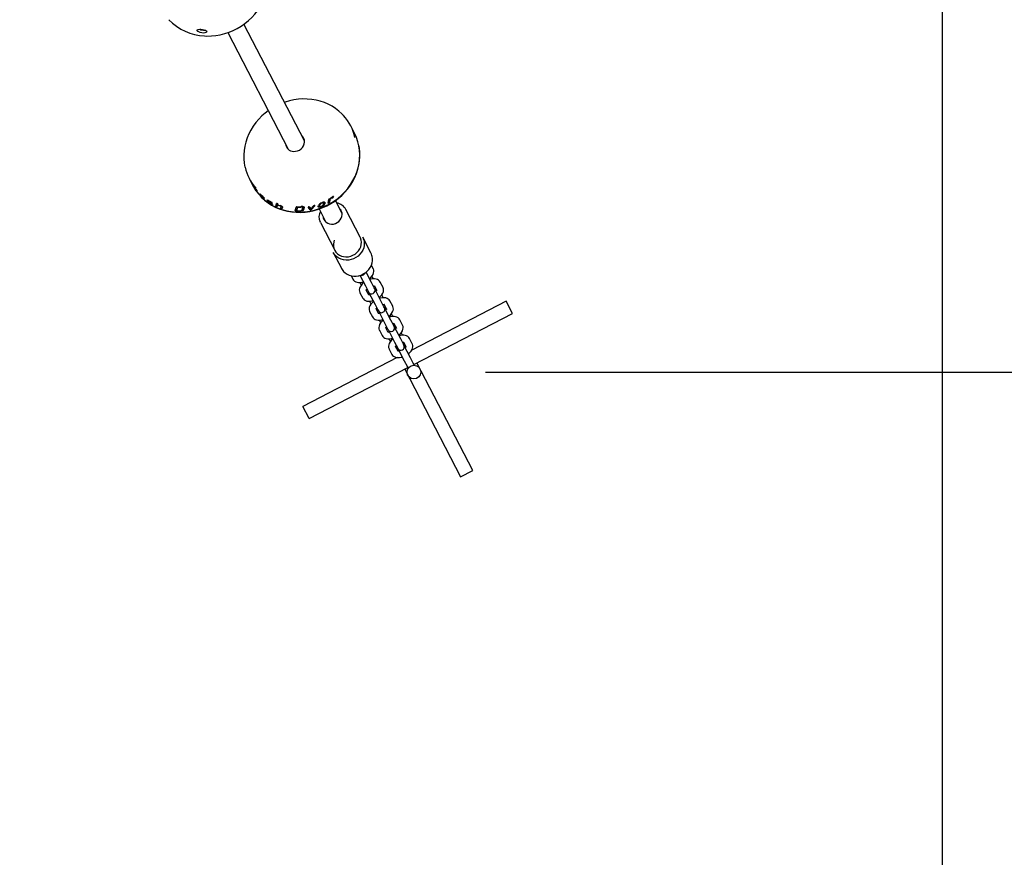
# Paper-space layout 'Основные габаритные размеры' of a CAD drawing. Units: millimetres. Extents: x 4.6 to 19.7, y 3.9 to 12.9.
# Drawn here: x 14.5 to 15.4, y 6.9 to 7.6 of the extents above; entities that cross this region are included whole.
import ezdxf

# ---------------------------------------------------------------- set-up
doc = ezdxf.new("R2010")
doc.units = ezdxf.units.MM
doc.header["$LTSCALE"] = 100
doc.header["$PDSIZE"] = -1
doc.linetypes.add('SLD-Сплошная', pattern=[0])
doc.layers.add('ПРИМЕЧАНИЯ', color=7, linetype='SLD-Сплошная')
doc.styles.add('SLDTEXTSTYLE1', font='isocpeui.ttf')
doc.dimstyles.new('SLDDIMSTYLE0', dxfattribs={"dimtxt": 0.3, "dimasz": 0.3, "dimexe": 0, "dimexo": 0.0625, "dimgap": 0.075, "dimtad": 2, "dimrnd": 1e-09, "dimzin": 12, "dimdsep": 46, "dimtxsty": 'SLDTEXTSTYLE1', "dimsah": 1, "dimcen": 0.09, "dimadec": 0, "dimazin": 3, "dimtfac": 1, "dimtdec": 3, "dimtofl": 0, "dimtmove": 0, "dimatfit": 3, "dimfxl": 1, "dimfrac": 2, "dimtolj": 1, "dimtzin": 12, "dimarcsym": 0})

# ---------------------------------------------------------------- blocks, each defined once
blk = doc.blocks.new('_D')
at = {"layer": 'Defpoints', "color": 0, "transparency": 16777216}
for p in [(4.6422, 9.74848), (16.85124, 8.03246), (16.85124, 3.97785)]:
    blk.add_point(p, dxfattribs=at)
at = {"layer": 'ПРИМЕЧАНИЯ', "color": 0, "lineweight": -2, "transparency": 16777216}
for p, q in [((4.6422, 9.68598), (4.6422, 3.97785)), ((16.85124, 7.96996), (16.85124, 3.97785)), ((4.9422, 3.97785), (16.55124, 3.97785))]:
    blk.add_line(p, q, dxfattribs=at)
at = {"layer": 'ПРИМЕЧАНИЯ', "color": 0, "transparency": 16777216}
for points in [[(4.9422, 4.02785), (4.9422, 3.92785), (4.6422, 3.97785)], [(16.55124, 4.02785), (16.55124, 3.92785), (16.85124, 3.97785)]]:
    blk.add_solid(points, dxfattribs=at)
at = {"layer": 'ПРИМЕЧАНИЯ', "color": 0, "transparency": 16777216, "insert": (10.74672, 4.35285), "char_height": 0.3, "attachment_point": 2, "style": 'SLDTEXTSTYLE1'}
blk.add_mtext('\\A1;12.21м', dxfattribs=at)
blk = doc.blocks.new('_D_1')
at = {"layer": 'Defpoints', "color": 0, "transparency": 16777216}
for p in [(8.3181, 12.90459), (14.88155, 5.82433), (19.6015, 5.82433)]:
    blk.add_point(p, dxfattribs=at)
at = {"layer": 'ПРИМЕЧАНИЯ', "color": 0, "lineweight": -2, "transparency": 16777216}
for p, q in [((8.3806, 12.90459), (19.6015, 12.90459)), ((19.6015, 12.60459), (19.6015, 6.12433)), ((14.94405, 5.82433), (19.6015, 5.82433))]:
    blk.add_line(p, q, dxfattribs=at)
at = {"layer": 'ПРИМЕЧАНИЯ', "color": 0, "transparency": 16777216}
for points in [[(19.5515, 12.60459), (19.6515, 12.60459), (19.6015, 12.90459)], [(19.5515, 6.12433), (19.6515, 6.12433), (19.6015, 5.82433)]]:
    blk.add_solid(points, dxfattribs=at)
at = {"layer": 'ПРИМЕЧАНИЯ', "color": 0, "transparency": 16777216, "insert": (19.22263, 9.36446), "char_height": 0.3, "width": 0.6802273, "attachment_point": 2, "rotation": 90, "style": 'SLDTEXTSTYLE1'}
blk.add_mtext('\\A1;7.08м', dxfattribs=at)
blk = doc.blocks.new('*D3')
at = {"color": 0, "lineweight": -2, "transparency": 16777216}
for p, q in [((6.15781, 9.67505), (6.15781, 5.24129)), ((15.35504, 7.97954), (15.35504, 5.24129)), ((6.45781, 5.24129), (15.05504, 5.24129))]:
    blk.add_line(p, q, dxfattribs=at)
at = {"color": 0, "transparency": 16777216}
for points in [[(6.45781, 5.29129), (6.45781, 5.19129), (6.15781, 5.24129)], [(15.05504, 5.29129), (15.05504, 5.19129), (15.35504, 5.24129)]]:
    blk.add_solid(points, dxfattribs=at)
at = {"layer": 'Defpoints', "color": 0, "transparency": 16777216}
for p in [(6.15781, 9.73755), (15.35504, 8.04204), (15.35504, 5.24129)]:
    blk.add_point(p, dxfattribs=at)
at = {"color": 0, "transparency": 16777216, "insert": (10.75642, 5.46629), "char_height": 0.3, "attachment_point": 5, "style": 'SLDTEXTSTYLE1'}
blk.add_mtext('\\A1;9.2м', dxfattribs=at)
blk = doc.blocks.new('*D4')
at = {"color": 0, "lineweight": -2, "transparency": 16777216}
for p, q in [((8.53753, 11.26749), (18.37854, 11.26749)), ((18.37854, 7.60124), (18.37854, 10.96749)), ((14.95601, 7.30124), (18.37854, 7.30124))]:
    blk.add_line(p, q, dxfattribs=at)
at = {"color": 0, "transparency": 16777216}
for points in [[(18.32854, 10.96749), (18.42854, 10.96749), (18.37854, 11.26749)], [(18.32854, 7.60124), (18.42854, 7.60124), (18.37854, 7.30124)]]:
    blk.add_solid(points, dxfattribs=at)
at = {"layer": 'Defpoints', "color": 0, "transparency": 16777216}
for p in [(8.47503, 11.26749), (18.37854, 11.26749), (14.89351, 7.30124)]:
    blk.add_point(p, dxfattribs=at)
at = {"color": 0, "transparency": 16777216, "insert": (18.15161, 9.28437), "char_height": 0.3, "attachment_point": 5, "rotation": 90, "style": 'SLDTEXTSTYLE1'}
blk.add_mtext('\\A1;3.97м', dxfattribs=at)

psp = doc.layouts.new('Основные габаритные размеры')

# ---------------------------------------------------------------- linework, layer by layer
at = {"color": 7, "linetype": 'SLD-Сплошная', "lineweight": 25}
for p, q in [((14.79782, 7.50334), (14.745, 7.6053)), ((14.73079, 7.59795), (14.78361, 7.49598)), ((14.84156, 7.51021), (14.83826, 7.51659)), ((14.74947, 7.47058), (14.75277, 7.46421)), ((14.75265, 7.46447), (14.75216, 7.4657)), ((14.75271, 7.46486), (14.75558, 7.46006)), ((14.75285, 7.46449), (14.75321, 7.46347)), ((14.75568, 7.45969), (14.75285, 7.46449)), ((14.75558, 7.46006), (14.75543, 7.46123)), ((14.75558, 7.46006), (14.75599, 7.46035)), ((14.75568, 7.45969), (14.75609, 7.45998)), ((14.75609, 7.45998), (14.75591, 7.46029)), ((14.75616, 7.46034), (14.7563, 7.45887)), ((14.75845, 7.45654), (14.7586, 7.45668)), ((14.75934, 7.45605), (14.75917, 7.4559)), ((14.7616, 7.45337), (14.76164, 7.45376)), ((14.76195, 7.45372), (14.7616, 7.45337)), ((14.76199, 7.45411), (14.76164, 7.45376)), ((14.76166, 7.45426), (14.76181, 7.45442)), ((14.76167, 7.45395), (14.76201, 7.45431)), ((14.76167, 7.45395), (14.76169, 7.45415)), ((14.76195, 7.45372), (14.76199, 7.45411)), ((14.76211, 7.45272), (14.76246, 7.45307)), ((14.76256, 7.45345), (14.76244, 7.45252)), ((14.76523, 7.45151), (14.76539, 7.45171)), ((14.76534, 7.45034), (14.76546, 7.45049)), ((14.76807, 7.44843), (14.76534, 7.45034)), ((14.7659, 7.45152), (14.76698, 7.45094)), ((14.76639, 7.45126), (14.76622, 7.45102)), ((14.76833, 7.44897), (14.7663, 7.45047)), ((14.76654, 7.45055), (14.76878, 7.44893)), ((14.76693, 7.45071), (14.76706, 7.4509)), ((14.76894, 7.44947), (14.76693, 7.45071)), ((14.76926, 7.44927), (14.76894, 7.44947)), ((14.76926, 7.44927), (14.76939, 7.44946)), ((14.8129, 7.44919), (14.81308, 7.44877)), ((14.8144, 7.44942), (14.81459, 7.44901)), ((14.81552, 7.44969), (14.81536, 7.44865)), ((14.81537, 7.44975), (14.81569, 7.44953)), ((14.81572, 7.44929), (14.81552, 7.44969)), ((14.81572, 7.44929), (14.81555, 7.44824)), ((14.81569, 7.44953), (14.81572, 7.44929)), ((14.81854, 7.44887), (14.819, 7.45212)), ((14.81917, 7.4489), (14.81894, 7.44929)), ((14.81976, 7.4528), (14.81936, 7.44971)), ((14.81959, 7.44933), (14.81936, 7.44971)), ((14.82001, 7.45242), (14.81959, 7.44933)), ((14.82001, 7.45242), (14.81976, 7.4528)), ((14.82206, 7.45376), (14.8218, 7.45412)), ((14.82204, 7.45355), (14.82206, 7.45376)), ((14.82264, 7.45364), (14.82238, 7.454)), ((14.82278, 7.45472), (14.82275, 7.45446)), ((14.82303, 7.4541), (14.82275, 7.45446)), ((14.82308, 7.45467), (14.82303, 7.4541)), ((14.83076, 7.43976), (14.82485, 7.45117)), ((14.76807, 7.44843), (14.76821, 7.44862)), ((14.76917, 7.44787), (14.76807, 7.44843)), ((14.76833, 7.44897), (14.76846, 7.44916)), ((14.76883, 7.44838), (14.76884, 7.44839)), ((14.76889, 7.4485), (14.76905, 7.44873)), ((14.7689, 7.44847), (14.76911, 7.44879)), ((14.76917, 7.44787), (14.76945, 7.44828)), ((14.7728, 7.44616), (14.77351, 7.44861)), ((14.77281, 7.44611), (14.77305, 7.44653)), ((14.77304, 7.44658), (14.77361, 7.44865)), ((14.77343, 7.4457), (14.77366, 7.44612)), ((14.77429, 7.44719), (14.77384, 7.44564)), ((14.77429, 7.44719), (14.77442, 7.44745)), ((14.77457, 7.44814), (14.77438, 7.44747)), ((14.77712, 7.44451), (14.77751, 7.44579)), ((14.77713, 7.44445), (14.77732, 7.44489)), ((14.77731, 7.44494), (14.77769, 7.44623)), ((14.77749, 7.44592), (14.77768, 7.44636)), ((14.77751, 7.44579), (14.77769, 7.44623)), ((14.77777, 7.44409), (14.77796, 7.44453)), ((14.77864, 7.44547), (14.7782, 7.44408)), ((14.7782, 7.44408), (14.77839, 7.44452)), ((14.77861, 7.44562), (14.77864, 7.44547)), ((14.78962, 7.44212), (14.79061, 7.44551)), ((14.79016, 7.44191), (14.79023, 7.44237)), ((14.79176, 7.44533), (14.79087, 7.44226)), ((14.79093, 7.44272), (14.79087, 7.44226)), ((14.79179, 7.44579), (14.79093, 7.44272)), ((14.79179, 7.44579), (14.79176, 7.44533)), ((14.79478, 7.44593), (14.79477, 7.44547)), ((14.79585, 7.44295), (14.79641, 7.44501)), ((14.79639, 7.44562), (14.7964, 7.44516)), ((14.79642, 7.44508), (14.79641, 7.44554)), ((14.7976, 7.44561), (14.79705, 7.44351)), ((14.79706, 7.44305), (14.79705, 7.44351)), ((14.79762, 7.44515), (14.79706, 7.44305)), ((14.80278, 7.44304), (14.80103, 7.44527)), ((14.80272, 7.4435), (14.80118, 7.44546)), ((14.80218, 7.44551), (14.80347, 7.44388)), ((14.80278, 7.44304), (14.80272, 7.4435)), ((14.80344, 7.44298), (14.80337, 7.44343)), ((14.80347, 7.44388), (14.8058, 7.4465)), ((14.80677, 7.44702), (14.80386, 7.44369)), ((14.80394, 7.44324), (14.80386, 7.44369)), ((14.80688, 7.44658), (14.80394, 7.44324)), ((14.80688, 7.44658), (14.80683, 7.44679)), ((14.80989, 7.44589), (14.81008, 7.44687)), ((14.80992, 7.44565), (14.80989, 7.44589)), ((14.81064, 7.44381), (14.81655, 7.4324)), ((14.81108, 7.44773), (14.81089, 7.44673)), ((14.81089, 7.44673), (14.81091, 7.44648)), ((14.81089, 7.44673), (14.81103, 7.4463)), ((14.81091, 7.44648), (14.81105, 7.44605)), ((14.81123, 7.4473), (14.81103, 7.4463)), ((14.81103, 7.4463), (14.81105, 7.44605)), ((14.81108, 7.44773), (14.81123, 7.4473)), ((14.81251, 7.44572), (14.81235, 7.44614)), ((14.81417, 7.44653), (14.81251, 7.44572)), ((14.814, 7.44695), (14.81367, 7.44679)), ((14.81417, 7.44653), (14.814, 7.44695)), ((14.81444, 7.44772), (14.81461, 7.44875)), ((14.81461, 7.44875), (14.81459, 7.44901)), ((14.81555, 7.44824), (14.81536, 7.44865)), ((14.84646, 7.41924), (14.83396, 7.44336)), ((14.81177, 7.43186), (14.81146, 7.43251)), ((14.81177, 7.43186), (14.82426, 7.40774)), ((14.8559, 7.40536), (14.8488, 7.41907)), ((14.82305, 7.40573), (14.83015, 7.39202)), ((14.857, 7.4023), (14.85679, 7.4031)), ((14.83015, 7.39202), (14.83025, 7.39183)), ((14.85243, 7.38923), (14.85262, 7.38887)), ((14.85795, 7.39164), (14.85632, 7.39477)), ((14.83855, 7.38559), (14.84019, 7.38243)), ((14.84551, 7.38519), (14.84534, 7.38554)), ((14.84628, 7.38588), (14.85103, 7.37672)), ((14.85636, 7.37948), (14.85161, 7.38865)), ((14.85807, 7.38271), (14.85682, 7.3851)), ((14.84616, 7.3796), (14.8474, 7.3772)), ((14.85103, 7.37672), (14.85345, 7.37206)), ((14.85402, 7.36877), (14.85187, 7.37294)), ((14.85345, 7.37206), (14.85388, 7.37123)), ((14.85877, 7.37482), (14.85636, 7.37948)), ((14.85921, 7.37399), (14.85877, 7.37482)), ((14.85892, 7.37672), (14.86113, 7.37245)), ((14.86487, 7.36305), (14.85921, 7.37399)), ((14.86646, 7.37521), (14.86404, 7.37987)), ((14.84628, 7.37067), (14.8487, 7.36601)), ((14.85388, 7.37123), (14.85954, 7.36029)), ((14.85467, 7.36317), (14.85591, 7.36077)), ((14.86658, 7.36628), (14.86533, 7.36868)), ((14.87497, 7.35878), (14.87255, 7.36344)), ((14.97403, 7.36322), (14.89159, 7.32052)), ((14.97955, 7.35257), (14.97403, 7.36322)), ((14.85954, 7.36029), (14.86196, 7.35563)), ((14.86253, 7.35234), (14.86038, 7.35651)), ((14.86196, 7.35563), (14.86239, 7.3548)), ((14.86239, 7.3548), (14.86805, 7.34387)), ((14.86728, 7.35839), (14.86487, 7.36305)), ((14.86772, 7.35756), (14.86728, 7.35839)), ((14.86743, 7.36029), (14.86964, 7.35602)), ((14.87338, 7.34663), (14.86772, 7.35756)), ((14.85479, 7.35424), (14.85721, 7.34958)), ((14.86318, 7.34674), (14.86442, 7.34435)), ((14.87579, 7.34197), (14.87338, 7.34663)), ((14.87509, 7.34986), (14.87384, 7.35225)), ((14.88348, 7.34236), (14.88106, 7.34702)), ((14.8934, 7.30794), (14.97955, 7.35257)), ((14.8633, 7.33782), (14.86572, 7.33316)), ((14.86805, 7.34387), (14.87047, 7.33921)), ((14.87105, 7.33592), (14.86889, 7.34008)), ((14.87047, 7.33921), (14.8709, 7.33837)), ((14.8709, 7.33837), (14.87656, 7.32744)), ((14.87623, 7.34113), (14.87579, 7.34197)), ((14.87594, 7.34386), (14.87815, 7.3396)), ((14.88189, 7.3302), (14.87623, 7.34113)), ((14.87169, 7.33032), (14.87293, 7.32792)), ((14.8843, 7.32554), (14.88189, 7.3302)), ((14.8836, 7.33343), (14.88235, 7.33582)), ((14.89199, 7.32593), (14.88957, 7.33059)), ((14.87181, 7.32139), (14.87423, 7.31673)), ((14.87656, 7.32744), (14.87898, 7.32278)), ((14.87956, 7.31949), (14.8774, 7.32366)), ((14.87898, 7.32278), (14.87941, 7.32195)), ((14.87941, 7.32195), (14.88507, 7.31101)), ((14.88474, 7.32471), (14.8843, 7.32554)), ((14.88445, 7.32744), (14.88666, 7.32317)), ((14.8904, 7.31377), (14.88474, 7.32471)), ((14.87886, 7.31392), (14.79644, 7.27122)), ((14.89281, 7.30911), (14.8904, 7.31377)), ((14.80196, 7.26057), (14.88811, 7.3052)), ((14.88507, 7.31101), (14.88749, 7.30635)), ((14.88543, 7.30381), (14.93419, 7.20969)), ((14.88749, 7.30635), (14.88792, 7.30552)), ((14.89325, 7.30828), (14.89281, 7.30911)), ((14.94484, 7.21521), (14.89608, 7.30933)), ((14.80196, 7.26057), (14.79644, 7.27122)), ((14.93419, 7.20969), (14.94484, 7.21521))]:
    psp.add_line(p, q, dxfattribs=at)
at = {"color": 7, "linetype": 'SLD-Сплошная', "lineweight": 25, "flags": 128}
for points in [[(14.71057, 7.59505), (14.71266, 7.59498), (14.71656, 7.59507), (14.72046, 7.59545), (14.72434, 7.59613), (14.72818, 7.59709), (14.73195, 7.59833), (14.73563, 7.59984), (14.73919, 7.60162), (14.74262, 7.60365), (14.74588, 7.60592), (14.74897, 7.60841), (14.75185, 7.61112), (14.75451, 7.61401), (14.75694, 7.61708), (14.75912, 7.62031), (14.76103, 7.62366), (14.76266, 7.62713), (14.76401, 7.63069), (14.76506, 7.63432), (14.7658, 7.63799), (14.76624, 7.64169), (14.76637, 7.64538), (14.76618, 7.64904), (14.76569, 7.65265), (14.7653, 7.65438)], [(14.70741, 7.60087), (14.70882, 7.60072), (14.71018, 7.60044), (14.71132, 7.60003), (14.71212, 7.59953), (14.71248, 7.59899), (14.71236, 7.59845), (14.71178, 7.598), (14.71081, 7.59769), (14.70955, 7.59759), (14.70816, 7.5977), (14.70678, 7.59802), (14.70557, 7.5985), (14.70466, 7.59907), (14.70416, 7.59964), (14.70412, 7.60015), (14.70453, 7.60054), (14.70537, 7.60079), (14.70654, 7.60089), (14.70741, 7.60087)], [(14.8319, 7.52558), (14.83063, 7.52695), (14.82794, 7.5294), (14.82503, 7.53163), (14.82192, 7.53361), (14.81864, 7.53535), (14.8152, 7.53682), (14.81162, 7.53801), (14.80793, 7.53893), (14.80415, 7.53956), (14.80031, 7.53989), (14.79642, 7.53994), (14.79252, 7.53969), (14.78862, 7.53915), (14.78476, 7.53832), (14.78095, 7.5372), (14.78039, 7.53699)], [(14.76618, 7.52963), (14.76361, 7.52769), (14.76063, 7.52508), (14.75786, 7.52227), (14.75533, 7.51928), (14.75303, 7.51612), (14.751, 7.51282), (14.74923, 7.5094), (14.74775, 7.50588), (14.74657, 7.50228), (14.74568, 7.49863), (14.7451, 7.49494), (14.74483, 7.49125), (14.74487, 7.48757), (14.74523, 7.48393), (14.74587, 7.48045)], [(14.75277, 7.46421), (14.75335, 7.46313), (14.75534, 7.45992), (14.75762, 7.45691), (14.76018, 7.4541), (14.763, 7.45153), (14.76606, 7.44921), (14.76933, 7.44715), (14.7728, 7.44538), (14.77645, 7.44389), (14.78023, 7.44272), (14.78414, 7.44185), (14.78814, 7.44131), (14.7922, 7.44108), (14.79629, 7.44118), (14.8004, 7.4416), (14.80448, 7.44234), (14.8085, 7.4434), (14.81245, 7.44476), (14.81629, 7.44642), (14.82, 7.44837), (14.82355, 7.45059), (14.82691, 7.45307), (14.83006, 7.45578), (14.83299, 7.45872), (14.83566, 7.46185), (14.83806, 7.46517), (14.84017, 7.46864), (14.84199, 7.47224), (14.84348, 7.47594), (14.84466, 7.47973), (14.8455, 7.48356), (14.846, 7.48742), (14.84616, 7.49128), (14.84597, 7.49511), (14.84545, 7.49889), (14.84458, 7.50258), (14.84338, 7.50617), (14.84186, 7.50962), (14.84156, 7.51021)], [(14.78834, 7.49413), (14.79008, 7.4942), (14.79179, 7.49462), (14.79341, 7.49535), (14.79486, 7.49638), (14.79607, 7.49765), (14.797, 7.4991), (14.7976, 7.50069), (14.79785, 7.50232), (14.79773, 7.50394), (14.79726, 7.50548), (14.79645, 7.50686), (14.79544, 7.50794)], [(14.75906, 7.45529), (14.7604, 7.45385), (14.76309, 7.45139), (14.766, 7.44917), (14.76911, 7.44718), (14.77239, 7.44545), (14.77583, 7.44398), (14.77941, 7.44279), (14.7831, 7.44187), (14.78688, 7.44124), (14.79072, 7.4409), (14.79461, 7.44086), (14.79851, 7.44111), (14.80241, 7.44165), (14.80627, 7.44248), (14.81008, 7.44359), (14.8138, 7.44498), (14.81742, 7.44664), (14.82091, 7.44856), (14.82425, 7.45072), (14.82742, 7.45311), (14.8304, 7.45572), (14.83317, 7.45853), (14.83571, 7.46152), (14.838, 7.46468), (14.84004, 7.46797), (14.8418, 7.4714), (14.84328, 7.47492), (14.84446, 7.47852), (14.84535, 7.48217), (14.84593, 7.48586), (14.8462, 7.48955), (14.84616, 7.49323), (14.84581, 7.49687), (14.84528, 7.49972)], [(14.75267, 7.46443), (14.75265, 7.46446), (14.75265, 7.46447)], [(14.75615, 7.46038), (14.75616, 7.46036), (14.75616, 7.46034)], [(14.75845, 7.45654), (14.75837, 7.45671), (14.75838, 7.45679), (14.75847, 7.45676), (14.75855, 7.45671), (14.75865, 7.45664)], [(14.75865, 7.45664), (14.75924, 7.45613), (14.75999, 7.45544)], [(14.75881, 7.45706), (14.75879, 7.45712), (14.7588, 7.45712), (14.75884, 7.4571), (14.75889, 7.45706), (14.75896, 7.45701), (14.75902, 7.45694), (14.7591, 7.45688)], [(14.75998, 7.45526), (14.75961, 7.4556), (14.75932, 7.45583), (14.75922, 7.45589), (14.75917, 7.4559), (14.75916, 7.45585), (14.75921, 7.45576)], [(14.76169, 7.45415), (14.76169, 7.4542), (14.76166, 7.45426)], [(14.76253, 7.45357), (14.76256, 7.4535), (14.76256, 7.45345)], [(14.76504, 7.45066), (14.76503, 7.45069), (14.76503, 7.45071), (14.76506, 7.45071), (14.76511, 7.4507), (14.76523, 7.45064), (14.76539, 7.45054)], [(14.76523, 7.45151), (14.76519, 7.45168), (14.76531, 7.45173), (14.76556, 7.45166), (14.7659, 7.45152)], [(14.76539, 7.45054), (14.76549, 7.45046), (14.7656, 7.45038)], [(14.76631, 7.45109), (14.76625, 7.45114), (14.76593, 7.45142)], [(14.76693, 7.45071), (14.7666, 7.45089), (14.76634, 7.451), (14.76624, 7.45102), (14.76618, 7.45102), (14.76616, 7.45098), (14.76618, 7.45091)], [(14.76698, 7.45094), (14.76818, 7.45023), (14.7694, 7.44945)], [(14.81894, 7.44929), (14.81876, 7.44921), (14.81858, 7.44915)], [(14.82205, 7.45348), (14.82204, 7.45351), (14.82204, 7.45355)], [(14.82307, 7.45473), (14.82308, 7.4547), (14.82308, 7.45467)], [(14.76812, 7.44867), (14.76844, 7.4485), (14.7687, 7.4484), (14.76888, 7.44839), (14.76891, 7.44843), (14.76889, 7.4485)], [(14.76945, 7.44828), (14.76893, 7.44851), (14.76892, 7.44851)], [(14.76989, 7.448), (14.76993, 7.44781), (14.7698, 7.44773), (14.76953, 7.44776), (14.76917, 7.44787)], [(14.76993, 7.44816), (14.7698, 7.44817), (14.76945, 7.44828)], [(14.77281, 7.44611), (14.7728, 7.44614), (14.7728, 7.44616)], [(14.77305, 7.44653), (14.77304, 7.44656), (14.77304, 7.44658)], [(14.77456, 7.44819), (14.77457, 7.44816), (14.77457, 7.44814)], [(14.77713, 7.44445), (14.77712, 7.44448), (14.77712, 7.44451)], [(14.77732, 7.44489), (14.77731, 7.44492), (14.77731, 7.44494)], [(14.77751, 7.44579), (14.77751, 7.44585), (14.77749, 7.44592)], [(14.79088, 7.44234), (14.79067, 7.44235), (14.79023, 7.44237)], [(14.79706, 7.44305), (14.79674, 7.44257), (14.796, 7.44219), (14.79495, 7.44195), (14.79376, 7.44186)], [(14.79641, 7.44554), (14.79641, 7.44555), (14.79639, 7.44562)], [(14.79641, 7.44501), (14.79642, 7.44509), (14.7964, 7.44516)], [(14.7976, 7.44531), (14.79763, 7.44523), (14.79762, 7.44515)], [(14.80691, 7.44671), (14.80692, 7.44665), (14.80688, 7.44658)], [(14.81251, 7.44572), (14.8117, 7.44546), (14.81092, 7.44534), (14.81057, 7.44535), (14.81027, 7.4454), (14.81005, 7.4455), (14.80992, 7.44565)], [(14.81854, 7.4488), (14.81854, 7.44883), (14.81854, 7.44887)], [(14.81417, 7.437), (14.81429, 7.43621), (14.81481, 7.43469), (14.81566, 7.43333), (14.8168, 7.4322), (14.8182, 7.43133), (14.81978, 7.43077), (14.82147, 7.43054), (14.82322, 7.43066), (14.82492, 7.43111), (14.82652, 7.43188), (14.82795, 7.43294), (14.82913, 7.43423), (14.83002, 7.4357), (14.83059, 7.4373), (14.83079, 7.43893), (14.83064, 7.44055), (14.83064, 7.44055)], [(14.84986, 7.4161), (14.85012, 7.41405), (14.85003, 7.41195), (14.84959, 7.40986), (14.84882, 7.40784), (14.84773, 7.40593), (14.84634, 7.40418), (14.8447, 7.40263), (14.84285, 7.40132), (14.84082, 7.40028), (14.83868, 7.39955), (14.83646, 7.39913), (14.83423, 7.39903), (14.83205, 7.39927), (14.82996, 7.39983), (14.82801, 7.4007), (14.82626, 7.40185), (14.82475, 7.40327), (14.82352, 7.40491), (14.82305, 7.40573)], [(14.82383, 7.41645), (14.82343, 7.41515), (14.82313, 7.4132), (14.82318, 7.41126), (14.82359, 7.40938), (14.82433, 7.40761), (14.82539, 7.40602), (14.82673, 7.40464), (14.82832, 7.40352), (14.83012, 7.40269), (14.83207, 7.40216), (14.83411, 7.40196), (14.83619, 7.40209), (14.83824, 7.40255), (14.84021, 7.40333), (14.84204, 7.4044), (14.84368, 7.40573), (14.84508, 7.40728), (14.8462, 7.40901), (14.84701, 7.41087), (14.84748, 7.41281), (14.8476, 7.41476), (14.84737, 7.41668), (14.84737, 7.41668)], [(14.84737, 7.41668), (14.8468, 7.41851), (14.84646, 7.41924)], [(14.8488, 7.41907), (14.84926, 7.41807), (14.84986, 7.4161)], [(14.83029, 7.39184), (14.83086, 7.39083), (14.83208, 7.3893), (14.83354, 7.38797), (14.8352, 7.38687), (14.83703, 7.38603), (14.839, 7.38547), (14.84105, 7.38519), (14.84315, 7.3852), (14.84525, 7.38551), (14.8473, 7.38611), (14.84926, 7.38699), (14.85108, 7.38812), (14.85273, 7.38949), (14.85417, 7.39106), (14.85537, 7.3928), (14.85629, 7.39467), (14.85691, 7.39663), (14.85723, 7.39864), (14.85724, 7.40064), (14.857, 7.4023)], [(14.85677, 7.40317), (14.85636, 7.40436), (14.8559, 7.40536)], [(14.85459, 7.38289), (14.85586, 7.384), (14.85696, 7.38526), (14.85782, 7.38665), (14.85829, 7.38792), (14.85848, 7.38914), (14.8584, 7.39032), (14.85805, 7.39143), (14.85795, 7.39164)], [(14.84019, 7.38243), (14.84077, 7.38156), (14.84163, 7.38075), (14.84265, 7.38016), (14.84383, 7.37977), (14.84518, 7.37957), (14.84671, 7.37961), (14.84835, 7.37988), (14.84926, 7.38015)], [(14.86404, 7.37987), (14.86346, 7.38074), (14.86259, 7.38155), (14.86157, 7.38215), (14.8604, 7.38254), (14.85905, 7.38273), (14.85752, 7.3827), (14.85588, 7.38242), (14.85497, 7.38216)], [(14.84963, 7.37942), (14.84836, 7.3783), (14.84727, 7.37705), (14.84641, 7.37565), (14.84594, 7.37439), (14.84575, 7.37316), (14.84583, 7.37198), (14.84618, 7.37087), (14.84628, 7.37067)], [(14.85174, 7.37288), (14.85174, 7.37288), (14.85186, 7.37313), (14.85217, 7.37357), (14.85248, 7.37392)], [(14.85781, 7.37668), (14.85834, 7.37674), (14.85889, 7.37672), (14.85911, 7.37667), (14.8591, 7.37668)], [(14.861, 7.373), (14.861, 7.373), (14.86088, 7.37275), (14.86057, 7.37231), (14.86025, 7.37196)], [(14.8631, 7.36646), (14.86437, 7.36758), (14.86547, 7.36883), (14.86633, 7.37023), (14.8668, 7.37149), (14.86699, 7.37272), (14.86691, 7.3739), (14.86656, 7.375), (14.86646, 7.37521)], [(14.8487, 7.36601), (14.84928, 7.36514), (14.85014, 7.36433), (14.85116, 7.36373), (14.85234, 7.36334), (14.85369, 7.36315), (14.85522, 7.36318), (14.85686, 7.36345), (14.85777, 7.36372)], [(14.87255, 7.36344), (14.87197, 7.36432), (14.8711, 7.36513), (14.87008, 7.36572), (14.86891, 7.36611), (14.86756, 7.3663), (14.86603, 7.36627), (14.86439, 7.366), (14.86348, 7.36573)], [(14.85814, 7.36299), (14.85687, 7.36188), (14.85578, 7.36062), (14.85492, 7.35923), (14.85445, 7.35796), (14.85426, 7.35673), (14.85434, 7.35556), (14.85469, 7.35445), (14.85479, 7.35424)], [(14.86025, 7.35646), (14.86025, 7.35645), (14.86037, 7.3567), (14.86068, 7.35715), (14.86099, 7.35749)], [(14.86632, 7.36025), (14.86685, 7.36031), (14.8674, 7.3603), (14.86762, 7.36025), (14.86761, 7.36026)], [(14.86951, 7.35657), (14.86951, 7.35658), (14.86939, 7.35633), (14.86908, 7.35588), (14.86876, 7.35553)], [(14.87161, 7.35003), (14.87288, 7.35115), (14.87398, 7.3524), (14.87484, 7.3538), (14.87531, 7.35507), (14.8755, 7.35629), (14.87542, 7.35747), (14.87507, 7.35858), (14.87497, 7.35878)], [(14.85721, 7.34958), (14.85779, 7.34871), (14.85865, 7.3479), (14.85967, 7.34731), (14.86085, 7.34691), (14.8622, 7.34672), (14.86373, 7.34676), (14.86537, 7.34703), (14.86628, 7.34729)], [(14.86665, 7.34657), (14.86538, 7.34545), (14.86429, 7.3442), (14.86343, 7.3428), (14.86296, 7.34153), (14.86277, 7.34031), (14.86285, 7.33913), (14.8632, 7.33802), (14.8633, 7.33782)], [(14.88106, 7.34702), (14.88048, 7.34789), (14.87961, 7.3487), (14.87859, 7.34929), (14.87742, 7.34969), (14.87607, 7.34988), (14.87454, 7.34984), (14.8729, 7.34957), (14.87199, 7.3493)], [(14.86876, 7.34003), (14.86876, 7.34002), (14.86888, 7.34027), (14.86919, 7.34072), (14.8695, 7.34106)], [(14.87483, 7.34382), (14.87536, 7.34389), (14.87591, 7.34387), (14.87613, 7.34382), (14.87612, 7.34383)], [(14.87802, 7.34014), (14.87802, 7.34015), (14.8779, 7.3399), (14.87759, 7.33945), (14.87727, 7.33911)], [(14.88013, 7.33361), (14.88139, 7.33472), (14.88249, 7.33598), (14.88335, 7.33737), (14.88382, 7.33864), (14.88401, 7.33986), (14.88393, 7.34104), (14.88358, 7.34215), (14.88348, 7.34236)], [(14.86572, 7.33316), (14.8663, 7.33228), (14.86716, 7.33147), (14.86819, 7.33088), (14.86936, 7.33049), (14.87071, 7.3303), (14.87224, 7.33033), (14.87388, 7.3306), (14.87479, 7.33087)], [(14.87516, 7.33014), (14.87389, 7.32902), (14.8728, 7.32777), (14.87194, 7.32637), (14.87147, 7.32511), (14.87128, 7.32388), (14.87136, 7.3227), (14.87171, 7.3216), (14.87181, 7.32139)], [(14.88957, 7.33059), (14.88899, 7.33146), (14.88812, 7.33227), (14.8871, 7.33287), (14.88593, 7.33326), (14.88458, 7.33345), (14.88305, 7.33342), (14.88141, 7.33315), (14.8805, 7.33288)], [(14.87727, 7.3236), (14.87727, 7.3236), (14.87739, 7.32385), (14.8777, 7.32429), (14.87801, 7.32464)], [(14.88334, 7.3274), (14.88387, 7.32746), (14.88442, 7.32744), (14.88464, 7.32739), (14.88463, 7.3274)], [(14.88653, 7.32372), (14.88653, 7.32372), (14.88641, 7.32347), (14.8861, 7.32303), (14.88578, 7.32268)], [(14.88864, 7.31718), (14.8899, 7.3183), (14.891, 7.31955), (14.89186, 7.32095), (14.89233, 7.32221), (14.89252, 7.32344), (14.89244, 7.32462), (14.89209, 7.32572), (14.89199, 7.32593)], [(14.87423, 7.31673), (14.87481, 7.31586), (14.87567, 7.31505), (14.8767, 7.31445), (14.87787, 7.31406), (14.87922, 7.31387), (14.88075, 7.3139), (14.88239, 7.31417), (14.8833, 7.31444)], [(14.88792, 7.30552), (14.88855, 7.30469), (14.88859, 7.30466)], [(14.89356, 7.30724), (14.89356, 7.30729), (14.89325, 7.30828)]]:
    psp.add_lwpolyline(points, dxfattribs=at)
at = {"color": 7, "linetype": 'SLD-Сплошная', "lineweight": 25}
psp.add_circle((14.89351, 7.30124), 0.006, dxfattribs=at)
for centre, radius, start, end in [((14.71254, 7.64088), 0.04587, 223.68125, 267.53196), ((14.70988, 7.60988), 0.00969, 248.45137, 275.11447), ((14.80206, 7.49783), 0.04077, 11.82358, 42.70645), ((14.7885, 7.50144), 0.00732, 186.80828, 268.7265), ((14.78565, 7.48933), 0.04075, 192.78256, 221.90728), ((14.75111, 7.46475), 0.00142, 27.8995, 42.12797), ((14.74057, 7.45766), 0.01411, 30.64065, 33.32762), ((14.77559, 7.47646), 0.02589, 207.68907, 209.35569), ((14.75514, 7.46482), 0.00236, 206.51409, 215.0237), ((14.75516, 7.46068), 0.000609, 29.09525, 63.29499), ((14.76144, 7.46326), 0.00678, 211.78037, 217.47382), ((14.75305, 7.4585), 0.00363, 31.31271, 43.14353), ((14.75668, 7.45946), 0.000696, 207.28026, 236.84509), ((14.76632, 7.46146), 0.00928, 211.99973, 226.67311), ((14.76085, 7.45832), 0.00241, 211.74443, 229.65258), ((14.78811, 7.48732), 0.04205, 226.3784, 229.65297), ((14.76286, 7.45817), 0.00438, 213.39743, 228.45958), ((14.78829, 7.48691), 0.04202, 226.37771, 229.25152), ((14.78944, 7.48455), 0.04196, 225.33519, 229.35317), ((14.78924, 7.48493), 0.04195, 225.73754, 228.79253), ((14.78891, 7.48578), 0.04206, 226.53381, 229.58628), ((14.78875, 7.48621), 0.04211, 226.92592, 229.98675), ((14.75851, 7.45196), 0.0039, 36.11269, 53.03513), ((14.75639, 7.44927), 0.00749, 35.06713, 53.18915), ((14.78964, 7.48473), 0.04173, 228.22047, 229.34924), ((14.76247, 7.45295), 0.00043, 213.05819, 265.35159), ((14.76599, 7.45127), 0.00113, 212.35242, 234.70929), ((14.76881, 7.45412), 0.00443, 216.08126, 235.56026), ((14.77936, 7.46792), 0.02229, 231.88017, 239.70591), ((14.76724, 7.45161), 0.00127, 213.31181, 236.34073), ((14.76949, 7.4494), 0.000257, 210.75228, 311.80815), ((14.76904, 7.4488), 0.000743, 33.2533, 60.6396), ((14.81428, 7.44468), 0.00474, 103.56481, 152.46331), ((14.815, 7.44605), 0.00372, 84.21884, 119.41989), ((14.81394, 7.44875), 0.000808, 55.58921, 125.96238), ((14.81867, 7.44998), 0.00074, 291.96418, 338.96078), ((14.81973, 7.45185), 0.000781, 113.77016, 159.63036), ((14.81889, 7.4496), 0.000752, 291.99317, 338.63458), ((14.79066, 7.49979), 0.05529, 301.3333, 305.14955), ((14.79086, 7.49942), 0.05531, 301.80707, 304.35009), ((14.8218, 7.45473), 0.000926, 283.21098, 308.3469), ((14.82224, 7.45394), 0.000499, 246.50004, 323.42739), ((14.82202, 7.45468), 0.000767, 297.78856, 343.3692), ((14.82287, 7.45433), 0.000446, 62.51977, 145.93065), ((14.82228, 7.45433), 0.000779, 297.81004, 343.06414), ((14.76746, 7.44738), 0.00181, 37.76245, 61.25722), ((14.76704, 7.44575), 0.00363, 38.241, 61.2004), ((14.77387, 7.44703), 0.0014, 220.81872, 251.47159), ((14.7741, 7.44743), 0.00138, 220.68813, 251.44432), ((14.77369, 7.44601), 0.000407, 230.1905, 292.4064), ((14.77368, 7.44824), 0.000412, 53.03539, 115.90255), ((14.7737, 7.44747), 0.00112, 39.84791, 78.07904), ((14.79059, 7.49098), 0.04673, 249.59046, 252.44639), ((14.79042, 7.49145), 0.04682, 249.96687, 252.80867), ((14.77619, 7.4446), 0.00186, 45.30116, 80.44336), ((14.77584, 7.44295), 0.00384, 43.94503, 78.92651), ((14.77802, 7.44529), 0.00122, 223.00522, 258.10431), ((14.7782, 7.44571), 0.0012, 222.8532, 258.07555), ((14.778, 7.44445), 0.000424, 236.72332, 299.23201), ((14.77818, 7.44488), 0.000414, 236.50406, 299.82076), ((14.79001, 7.44231), 0.000429, 205.32391, 291.40846), ((14.79022, 7.44346), 0.00109, 246.37997, 270.20747), ((14.7926, 7.49332), 0.05147, 267.28799, 271.29336), ((14.79114, 7.44496), 0.000761, 79.36752, 133.62475), ((14.7924, 7.49388), 0.05164, 268.30854, 271.63067), ((14.79059, 7.498), 0.0523, 270.76029, 274.72094), ((14.79079, 7.49761), 0.05229, 271.06949, 274.37339), ((14.79414, 7.44466), 0.00242, 263.52592, 314.99462), ((14.79528, 7.44368), 0.00186, 52.85628, 105.62301), ((14.79569, 7.44296), 0.00303, 50.8165, 105.33686), ((14.79496, 7.44494), 0.00253, 268.6418, 325.65947), ((14.79585, 7.4452), 0.00068, 38.28013, 84.80412), ((14.80148, 7.44508), 0.000488, 87.3079, 156.92213), ((14.80178, 7.4449), 0.000724, 56.7564, 112.97153), ((14.8031, 7.44405), 0.000679, 235.4203, 293.60492), ((14.80316, 7.44361), 0.000688, 235.71787, 293.60028), ((14.80321, 7.44436), 0.00094, 280.23054, 314.51912), ((14.80327, 7.44393), 0.000958, 280.24128, 314.19587), ((14.80643, 7.44586), 0.000894, 102.2474, 134.22814), ((14.80656, 7.4463), 0.000542, 49.77937, 126.76308), ((14.81088, 7.44757), 0.00184, 233.65542, 299.34323), ((14.82095, 7.43688), 0.01042, 152.29967, 204.60072), ((14.8117, 7.44735), 0.00144, 243.58649, 308.73629), ((14.81278, 7.4471), 0.00181, 112.22939, 159.60869), ((14.81392, 7.44582), 0.00306, 105.89539, 151.09895), ((14.81196, 7.44888), 0.00274, 283.44061, 334.8415), ((14.81402, 7.44769), 0.00144, 66.77977, 131.33381), ((14.81269, 7.44939), 0.00277, 298.10636, 344.45309), ((14.81285, 7.44901), 0.00281, 298.01297, 344.07622), ((14.81879, 7.44927), 0.000529, 242.9361, 316.3599), ((14.82442, 7.43844), 0.01073, 27.72557, 81.86805), ((14.82384, 7.4391), 0.00695, 12.07225, 49.25039), ((14.84803, 7.38903), 0.003, 257.0712, 337.72079), ((14.85654, 7.37261), 0.003, 207.38779, 27.38779), ((14.85427, 7.37189), 0.00277, 260.56797, 283.62248), ((14.86505, 7.35618), 0.003, 207.38779, 27.38779), ((14.86278, 7.35547), 0.00277, 260.56797, 283.62248), ((14.87356, 7.33975), 0.003, 207.38779, 27.38779), ((14.87129, 7.33904), 0.00277, 260.56797, 283.62248), ((14.88207, 7.32333), 0.003, 207.38779, 27.38779), ((14.87981, 7.32261), 0.00277, 260.56797, 283.62248)]:
    psp.add_arc(centre, radius, start, end, dxfattribs=at)

# ---------------------------------------------------------------- dimensions: what is measured, and where the dimension line sits
dim = psp.add_linear_dim(base=(18.37854, 11.26749), p1=(14.89351, 7.30124), p2=(8.47503, 11.26749), angle=90, dimstyle='SLDDIMSTYLE0', override={"dimtad": 3, "dimpost": 'м'})
dim.commit()
dim.dimension.update_dxf_attribs({"geometry": '*D4', "text_midpoint": (18.15161, 9.28437)})
dim = psp.add_linear_dim(base=(15.35504, 5.24129), p1=(6.15781, 9.73755), p2=(15.35504, 8.04204), dimstyle='SLDDIMSTYLE0', override={"dimtad": 3, "dimpost": 'м'})
dim.commit()
dim.dimension.update_dxf_attribs({"geometry": '*D3', "text_midpoint": (10.75642, 5.46629)})
at = {"layer": 'ПРИМЕЧАНИЯ', "color": 251, "true_color": 0x636466}
for base, p1, p2, angle, picture, middle in [((19.6015, 5.82433), (8.3181, 12.90459), (14.88155, 5.82433), 90, '_D_1', (19.6015, 9.36446)), ((16.85124, 3.97785), (4.6422, 9.74848), (16.85124, 8.03246), 0, '_D', (10.74672, 3.97785))]:
    dim = psp.add_linear_dim(base=base, p1=p1, p2=p2, angle=angle, dimstyle='SLDDIMSTYLE0', override={"dimtad": 3, "dimpost": 'м'}, dxfattribs=at)
    dim.commit()
    dim.dimension.update_dxf_attribs({"geometry": picture, "text_midpoint": middle, "dimtype": 160})

doc.saveas('drawing.dxf')
